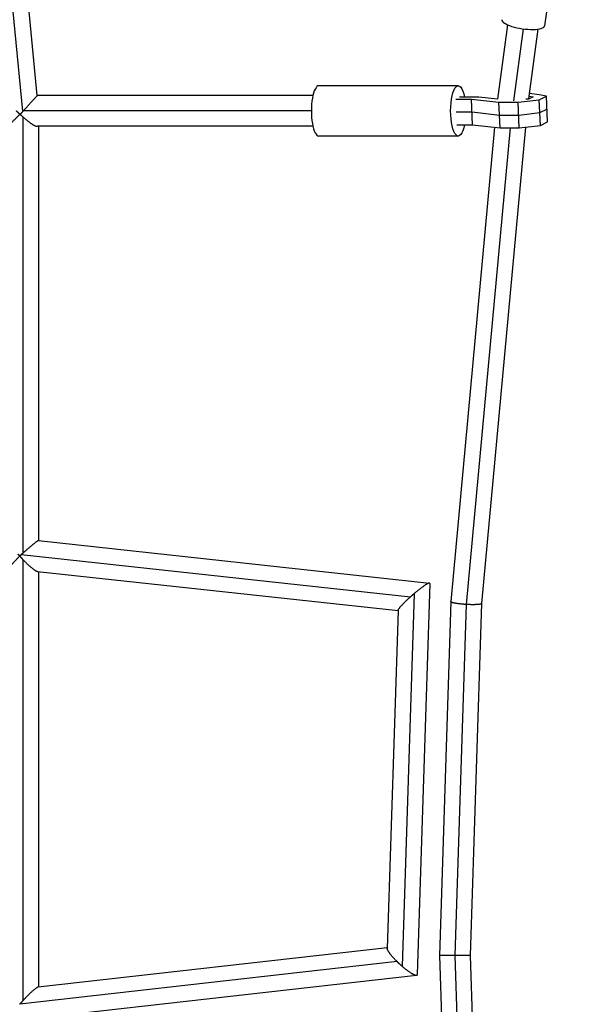
# Model space of a CAD drawing. Units: millimetres. Extents: x -5604 to 3994, y -5604 to 3994.
# Drawn here: x -2222 to -1883, y -2771 to -2164 of the extents above; entities that cross this region are included whole.
import ezdxf

# ---------------------------------------------------------------- set-up
doc = ezdxf.new("R2010")
doc.units = ezdxf.units.MM
doc.header["$LTSCALE"] = 20
doc.layers.add('2d', color=230, linetype='Continuous')

msp = doc.modelspace()

# ---------------------------------------------------------------- linework, layer by layer
at = {"layer": '2d'}
for p, q in [((-2211.31, -2210.43), (-2237.14, -1944.76)), ((-2220.15, -2220.18), (-2245.83, -1956.06)), ((-1883.36, -2063.04), (-1898.68, -2167.57)), ((-1921.48, -2166.85), (-1927.63, -2212.8)), ((-1911.9, -2169.36), (-1917.84, -2213.67)), ((-1902.67, -2169.55), (-1908.43, -2212.56)), ((-1951.86, -2204.43), (-2037.72, -2204.43)), ((-2041.4, -2210.43), (-2211.31, -2210.43)), ((-1953.4, -2212.6), (-1943.67, -2212.6)), ((-1939.1, -2211.43), (-1951.03, -2211.43)), ((-1942.96, -2228.43), (-1943.67, -2212.6)), ((-1943.67, -2212.6), (-1926.75, -2214.62)), ((-1927.61, -2212.8), (-1939.1, -2211.43)), ((-1926.05, -2230.45), (-1926.75, -2214.62)), ((-1926.75, -2214.62), (-1914.88, -2214.62)), ((-1914.88, -2214.62), (-1901.88, -2213.09)), ((-1914.18, -2230.45), (-1914.88, -2214.62)), ((-1908.53, -2212.61), (-1910.14, -2212.8)), ((-1905.73, -2211.22), (-1908.53, -2212.61)), ((-1908.21, -2210.93), (-1905.73, -2211.22)), ((-1901.88, -2209.97), (-1907.99, -2209.24)), ((-1897.52, -2210.94), (-1901.88, -2209.97)), ((-1901.88, -2213.09), (-1897.52, -2210.94)), ((-1901.18, -2228.92), (-1901.88, -2213.09)), ((-1896.81, -2226.76), (-1897.52, -2210.94)), ((-2042.37, -2219.93), (-2219.91, -2219.93)), ((-1953.05, -2220.52), (-1943.31, -2220.52)), ((-1943.31, -2220.52), (-1926.4, -2222.53)), ((-1901.53, -2221.01), (-1897.17, -2218.85)), ((-2219.93, -2492.25), (-2219.93, -2223.83)), ((-1926.4, -2222.53), (-1914.53, -2222.53)), ((-1914.53, -2222.53), (-1901.53, -2221.01)), ((-1901.18, -2228.92), (-1896.81, -2226.76)), ((-2041.4, -2229.43), (-2211.26, -2229.43)), ((-2210.43, -2484.68), (-2210.43, -2229.43)), ((-1929.48, -2230.04), (-1956.42, -2522.34)), ((-1952.7, -2228.43), (-1942.96, -2228.43)), ((-1919.81, -2230.45), (-1946.88, -2524.1)), ((-1942.96, -2228.43), (-1926.05, -2230.45)), ((-1910.39, -2230), (-1937.45, -2523.52)), ((-1926.05, -2230.45), (-1914.18, -2230.45)), ((-1914.18, -2230.45), (-1901.18, -2228.92)), ((-1951.86, -2235.43), (-2037.72, -2235.43)), ((-2210.48, -2484.68), (-1969.58, -2510.91)), ((-2221.16, -2493.35), (-1981.35, -2519.47)), ((-2219.93, -2767.99), (-2219.93, -2496.67)), ((-2211.08, -2503.72), (-1988.94, -2527.91)), ((-2210.43, -2759.87), (-2210.43, -2503.79)), ((-1969.4, -2511.12), (-1977.08, -2752.23)), ((-1979.09, -2517.5), (-1986.4, -2747.08)), ((-1956.42, -2522.35), (-1963.41, -2740.5)), ((-1946.95, -2524.1), (-1953.89, -2740.5)), ((-1937.45, -2523.52), (-1944.4, -2740.5)), ((-1988.94, -2527.72), (-1995.58, -2736.09)), ((-1995.56, -2735.64), (-2210.76, -2759.91)), ((-1963.41, -2740.5), (-1952.61, -3078.06)), ((-1953.89, -2740.5), (-1943.15, -3076.26)), ((-1944.4, -2740.5), (-1933.64, -3076.86)), ((-1989.5, -2744.2), (-2222.12, -2770.44)), ((-1977.54, -2752.73), (-2210.64, -2779.01))]:
    msp.add_line(p, q, dxfattribs=at)
for centre, major_axis, ratio in [((-1911.79, -2165.64), (-13.11, 1.92), 0.278532), ((-2037.72, -2219.93), (0, 15.5), 0.299825)]:
    msp.add_ellipse(centre, major_axis=major_axis, ratio=ratio, start_param=0, end_param=3.141593, dxfattribs=at)
at = {"layer": '2d', "extrusion": (0, 0, -1)}
msp.add_ellipse((-1951.86, -2219.93), major_axis=(0, 15.5), ratio=0.299825, start_param=2.151232, end_param=7.273546, dxfattribs=at)
at = {"layer": '2d'}
for points, weights in [([(-2211.31, -2210.43), (-2211.31, -2210.44), (-2215.46, -2215.03), (-2219.91, -2219.93)], [0.572260692913, 0.547645919829, 0.690225688858, 1]), ([(-2222.02, -2222.03), (-2222.78, -2221.34), (-2223.51, -2220.64), (-2224.22, -2219.93)], [1, 0.995878390641, 0.995878390641, 1]), ([(-2220.15, -2220.18), (-2220.71, -2220.8), (-2221.27, -2221.42), (-2221.82, -2222.03)], [1, 0.996813318321, 0.996813318321, 1]), ([(-2219.91, -2219.93), (-2219.99, -2220.01), (-2220.07, -2220.1), (-2220.15, -2220.18)], [1, 0.9999397872, 0.9999397872, 1]), ([(-2229.43, -2229.43), (-2229.43, -2229.43), (-2226.01, -2226.01), (-2222.02, -2222.03)], [0.557235153536, 0.574533631125, 0.72212191328, 1]), ([(-2222.02, -2222.03), (-2221.96, -2222.03), (-2221.89, -2222.03), (-2221.82, -2222.03)], [1, 0.999958500157, 0.999958500157, 1]), ([(-2221.82, -2222.03), (-2221.2, -2222.64), (-2220.56, -2223.25), (-2219.93, -2223.83)], [1, 0.996668548572, 0.996668548572, 1]), ([(-2219.93, -2223.83), (-2216.44, -2227.01), (-2212.98, -2229.43), (-2211.26, -2229.43)], [1, 0.771123789315, 0.641673728852, 0.611649818609]), ([(-2210.48, -2484.68), (-2211.05, -2484.61), (-2215.38, -2488.19), (-2219.93, -2492.25)], [0.573591529544, 0.565648872881, 0.707785029699, 1]), ([(-2222.13, -2494.24), (-2222.47, -2493.9), (-2222.8, -2493.55), (-2223.13, -2493.2)], [1, 0.99900202018, 0.99900202018, 1]), ([(-2221.16, -2493.35), (-2221.49, -2493.65), (-2221.81, -2493.95), (-2222.13, -2494.24)], [1, 0.999097227468, 0.999097227468, 1]), ([(-2219.93, -2492.25), (-2220.34, -2492.61), (-2220.75, -2492.98), (-2221.16, -2493.35)], [1, 0.998587441218, 0.998587441218, 1]), ([(-2229.43, -2502.63), (-2229.43, -2502.02), (-2226.08, -2498.3), (-2222.14, -2494.27)], [0.560387342062, 0.578527281708, 0.725064834354, 1]), ([(-2222.13, -2494.24), (-2222.14, -2494.25), (-2222.14, -2494.26), (-2222.14, -2494.27)], [1, 0.999999159577, 0.999999159577, 1]), ([(-2222.14, -2494.27), (-2221.41, -2495.09), (-2220.67, -2495.89), (-2219.93, -2496.67)], [1, 0.995426734567, 0.995426734567, 1]), ([(-2219.93, -2496.67), (-2216.3, -2500.47), (-2212.69, -2503.55), (-2211.08, -2503.72)], [1, 0.756435768411, 0.620083272929, 0.590942513554]), ([(-1969.4, -2511.12), (-1969.36, -2509.88), (-1974.07, -2513.24), (-1979.09, -2517.5)], [0.560009060311, 0.539800761082, 0.686464407645, 1]), ([(-1979.09, -2517.5), (-1979.85, -2518.15), (-1980.6, -2518.81), (-1981.35, -2519.47)], [1, 0.995472397018, 0.995472397018, 1]), ([(-1981.35, -2519.47), (-1985.42, -2523.11), (-1988.9, -2526.7), (-1988.94, -2527.72)], [1, 0.724433768158, 0.577770121595, 0.560009060311]), ([(-1946.95, -2524.1), (-1951.73, -2523.8), (-1956.49, -2523.12), (-1956.42, -2522.34)], [1, 0.665704414684, 0.499648440369, 0.501832077053]), ([(-1946.88, -2524.1), (-1946.9, -2524.1), (-1946.93, -2524.1), (-1946.95, -2524.1)], [1, 0.999995627891, 0.999995627891, 1]), ([(-1937.45, -2523.52), (-1937.52, -2524.29), (-1942.19, -2524.39), (-1946.88, -2524.1)], [0.501832077053, 0.503987371607, 0.670043345922, 1]), ([(-1989.5, -2744.2), (-1992.92, -2740.83), (-1995.62, -2737.48), (-1995.58, -2736.09)], [1, 0.751160742835, 0.614237976998, 0.58923170249]), ([(-1953.89, -2740.5), (-1958.65, -2740.5), (-1963.41, -2740.5), (-1963.41, -2740.5)], [1, 0.666326192558, 0.499660071287, 0.500001636188]), ([(-1944.4, -2740.5), (-1944.4, -2740.5), (-1949.14, -2740.5), (-1953.89, -2740.5)], [0.500001636188, 0.500342502519, 0.667008623789, 1]), ([(-1986.4, -2747.08), (-1987.46, -2746.15), (-1988.5, -2745.19), (-1989.5, -2744.2)], [1, 0.990286560506, 0.990286560506, 1]), ([(-1977.08, -2752.23), (-1977.14, -2754.1), (-1981.6, -2751.27), (-1986.4, -2747.08)], [0.58923170249, 0.558638103385, 0.695560869221, 1]), ([(-2210.76, -2759.91), (-2212.05, -2760.05), (-2215.96, -2763.69), (-2219.93, -2767.99)], [0.57397107776, 0.592620600831, 0.734630241578, 1]), ([(-2222.12, -2770.44), (-2222.14, -2770.45), (-2222.16, -2770.47), (-2222.17, -2770.49)], [1, 0.999997663147, 0.999997663147, 1]), ([(-2219.93, -2767.99), (-2220.67, -2768.79), (-2221.4, -2769.61), (-2222.12, -2770.44)], [1, 0.995476566662, 0.995476566662, 1])]:
    msp.add_rational_spline(points, weights, degree=3, dxfattribs=at)
msp.add_open_spline([(-1953.89, -2740.5), (-1953.89, -2740.5), (-1953.89, -2740.5), (-1953.89, -2740.5)], degree=3, dxfattribs=at)

doc.saveas('drawing.dxf')
